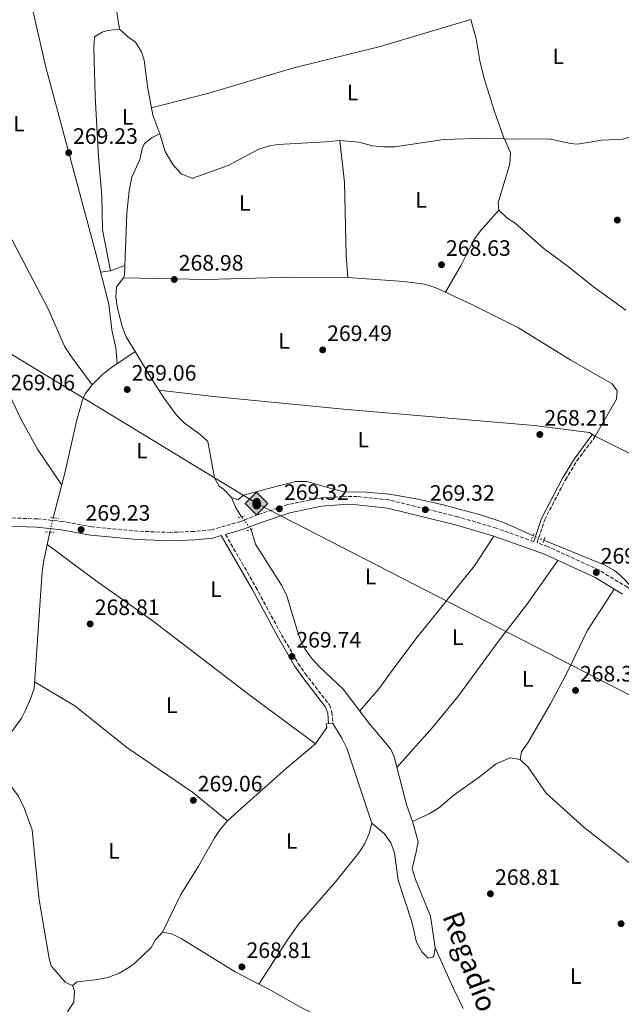
# Model space of a CAD drawing. Units: metres. Extents: x 604870 to 608357, y 4673712 to 4676061.
# Drawn here: x 605852 to 606122, y 4674243 to 4674686 of the extents above; entities that cross this region are included whole.
import ezdxf
from ezdxf.enums import TextEntityAlignment as Align

# ---------------------------------------------------------------- set-up
doc = ezdxf.new("R2010")
doc.units = ezdxf.units.M
doc.header["$MEASUREMENT"] = 0
for name, pattern in [('DGN Style 2', [1.7399219301090239, 1.043953158065414, -0.6959687720436097]), ('DGN Style 3', [2.435890702152634, 1.739921930109024, -0.6959687720436097]), ('DGN Style 5', [1.217945351076317, 0.5219765790327072, -0.6959687720436097])]:
    doc.linetypes.add(name, pattern=pattern)
for name, color, linetype, lineweight in [('Acequia sin especificar', 4, 'Continuous', 0), ('Acequia sin especificar no vista', 4, 'DGN Style 5', 0), ('Camino', 7, 'DGN Style 3', 0), ('Cota de punto acotado terreno', 7, 'Continuous', 0), ('Etiqueta de uso rústico', 92, 'Continuous', 0), ('Línea de cambio de uso (parcela vista)', 92, 'Continuous', 0), ('Margen derecho', 7, 'Continuous', 0), ('Oleoducto', 7, 'Continuous', 13), ('Pontón-alcantarilla (pasos de agua)', 1, 'DGN Style 2', 0), ('Punto acotado terreno (símbolo)', 7, 'Continuous', 0), ('Registro Gasoducto', 7, 'Continuous', 0), ('Registro Oleoducto', 7, 'Continuous', 0), ('Texto de Canal-acequia (área)', 4, 'Continuous', 0), ('Texto de Línea de Ferrocarril', 7, 'Continuous', 0)]:
    doc.layers.add(name, color=color, linetype=linetype, lineweight=lineweight)
doc.styles.add('Style-Arial', font='arial.ttf')

# ---------------------------------------------------------------- blocks, each defined once
blk = doc.blocks.new('5PATER')
at = {"layer": 'Punto acotado terreno (símbolo)', "linetype": 'Continuous', "lineweight": 0}
h = blk.add_hatch(color=51, dxfattribs=at)
edge = h.paths.add_edge_path()
edge.add_ellipse((0, 0), major_axis=(-0.1095731443231308, -0.1110710700762829), ratio=0.9994222409660317, start_angle=0, end_angle=360)
blk = doc.blocks.new('5ROLEO')
at = {"layer": 'Registro Gasoducto', "linetype": 'Continuous', "lineweight": 0}
for color, points in [(2, [(-0.0148, -0.5196000000000001), (-0.5238, -0.0106), (-0.0148, 0.4984), (-0.0008, 0.2394), (-0.0004, 0.2394), (-0.0549, 0.2324000000000001), (-0.1009, 0.2114), (-0.1384, 0.1764), (-0.1679, 0.1264), (-0.1874, 0.0619), (-0.1934, -0.01860000000000001), (-0.1899, -0.0761), (-0.1794, -0.1266), (-0.1619, -0.1711), (-0.1364, -0.2091), (-0.1094, -0.2361), (-0.07740000000000001, -0.2551), (-0.0409, -0.2661), (0.0001, -0.2701), (-0.0003000000000000001, -0.2701)]), (2, [(-0.0148, -0.5196000000000001), (-0.0003000000000000001, -0.2701), (0.0001, -0.2701), (0.04060000000000001, -0.2661), (0.0771, -0.2546), (0.1086, -0.2356), (0.1361, -0.2086), (0.1611, -0.1706), (0.1791, -0.1256), (0.1896, -0.0741), (0.1931, -0.0156), (0.1896, 0.0419), (0.1796, 0.09290000000000001), (0.1626, 0.1364), (0.1391, 0.1734), (0.1101, 0.2019), (0.0771, 0.2229), (0.04060000000000001, 0.2349), (-0.0004, 0.2394), (-0.0008, 0.2394), (-0.0148, 0.4984), (0.4942, -0.0106)]), (7, [(-0.0003000000000000001, -0.2701), (-0.0003000000000000002, -0.2700609756097561), (-0.0409, -0.2661), (-0.07740000000000001, -0.2551), (-0.1094, -0.2361), (-0.1364, -0.2091), (-0.1619, -0.1711), (-0.1794, -0.1266), (-0.1899, -0.0761), (-0.1934, -0.01860000000000001), (-0.1874, 0.0619), (-0.1679, 0.1264), (-0.1384, 0.1764), (-0.1009, 0.2114), (-0.0549, 0.2324000000000001), (-0.0008, 0.2393), (-0.0007, 0.1543), (-0.02490000000000001, 0.1519), (-0.0474, 0.1439), (-0.0674, 0.1309), (-0.0849, 0.1129), (-0.0994, 0.08940000000000002), (-0.1099, 0.0604), (-0.1159, 0.0254), (-0.1179, -0.0151), (-0.1159, -0.0551), (-0.1099, -0.0896), (-0.0994, -0.1186), (-0.0839, -0.1426), (-0.0664, -0.1611), (-0.04590000000000001, -0.1746), (-0.0239, -0.1826), (-0.0003000000000000001, -0.1851), (-0.0003000000000000002, -0.2700609756097561), (0.0001, -0.2701)]), (2, [(0.0001, -0.1851), (-0.0239, -0.1826), (-0.04590000000000001, -0.1746), (-0.0664, -0.1611), (-0.0839, -0.1426), (-0.0994, -0.1186), (-0.1099, -0.0896), (-0.1159, -0.0551), (-0.1179, -0.0151), (-0.1159, 0.0254), (-0.1099, 0.0604), (-0.0994, 0.08940000000000002), (-0.0849, 0.1129), (-0.0674, 0.1309), (-0.0474, 0.1439), (-0.02490000000000001, 0.1519), (0.0001, 0.1544), (0.0251, 0.1519), (0.04760000000000001, 0.1439), (0.06760000000000002, 0.1314), (0.08510000000000001, 0.1134), (0.09960000000000002, 0.08990000000000002), (0.1096, 0.0614), (0.1156, 0.0269), (0.1176, -0.0131), (0.1156, -0.0541), (0.1091, -0.0896), (0.09860000000000002, -0.1191), (0.08460000000000001, -0.1431), (0.06660000000000002, -0.1616), (0.0466, -0.1746), (0.0246, -0.1826)]), (7, [(-0.0003000000000000001, -0.2701), (-0.0003000000000000001, -0.1851), (0.0001132114627521592, -0.1851287179174169), (0.0246, -0.1826), (0.0466, -0.1746), (0.06660000000000002, -0.1616), (0.08460000000000001, -0.1431), (0.09860000000000002, -0.1191), (0.1091, -0.0896), (0.1156, -0.0541), (0.1176, -0.0131), (0.1156, 0.0269), (0.1096, 0.0614), (0.09960000000000002, 0.08990000000000002), (0.08510000000000001, 0.1134), (0.06760000000000002, 0.1314), (0.04760000000000001, 0.1439), (0.0251, 0.1519), (0.0001, 0.1544), (-0.0007, 0.1543), (-0.0008, 0.2393), (-0.0004, 0.2394), (0, 0.2393), (0.04060000000000001, 0.2349), (0.0771, 0.2229), (0.1101, 0.2019), (0.1391, 0.1734), (0.1626, 0.1364), (0.1796, 0.09290000000000001), (0.1896, 0.0419), (0.1931, -0.0156), (0.1896, -0.0741), (0.1791, -0.1256), (0.1611, -0.1706), (0.1361, -0.2086), (0.1086, -0.2356), (0.0771, -0.2546), (0.04060000000000001, -0.2661), (0.0001, -0.2701)])]:
    blk.add_hatch(color=color, dxfattribs=at).paths.add_polyline_path(points)
at = {"layer": 'Registro Gasoducto', "color": 7, "linetype": 'Continuous', "lineweight": 0, "flags": 128}
blk.add_lwpolyline([(-0.0144, -0.5196000000000001), (0.4946, -0.0106), (-0.0144, 0.4984), (-0.5234, -0.0106), (-0.0144, -0.5196000000000001)], dxfattribs=at)

msp = doc.modelspace()

# ---------------------------------------------------------------- linework, layer by layer
at = {"layer": 'Acequia sin especificar', "color": 4, "linetype": 'Continuous', "lineweight": 0, "extrusion": (-0.4765731216628556, -0.270814567519242, 0.8363836020199624), "elevation": -1554467.747075075, "flags": 128}
msp.add_lwpolyline([(-3764751.383916635, 2372367.990642294), (-3764746.341887305, 2372367.370367976), (-3764741.616771969, 2372367.680505135)], dxfattribs=at)
at = {"layer": 'Acequia sin especificar', "color": 4, "linetype": 'Continuous', "lineweight": 0}
for points in [[(605914.8799999999, 4674634.730000001, 269.929999999993), (605911.7999999998, 4674643.189999999, 269.7599999999948), (605909.3499999996, 4674655.99, 269.5800000000018), (605907.9000000004, 4674667.970000001, 269.5800000000018), (605906.6299999999, 4674671.600000001, 269.5), (605904, 4674675.930000001, 269.4100000000035), (605900.2800000003, 4674678.560000001, 269.5200000000041), (605896.7800000003, 4674681.850000001, 269.6699999999983), (605894.8300000001, 4674694.32, 269.8399999999965), (605892.0499999998, 4674713.359999999, 269.4799999999959), (605889.0300000003, 4674726.24, 269.6699999999983), (605890.4299999997, 4674736.91, 269.6699999999983), (605890.4299999997, 4674744.27, 269.5099999999948), (605888.4800000006, 4674748.890000001, 269.8399999999965), (605883.7699999996, 4674754.84, 269.8399999999965), (605878.1399999997, 4674787.779999999, 269.5899999999965), (605877.7400000002, 4674792.75, 269.5800000000018), (605877.6200000001, 4674806.07, 269.6699999999983)], [(606069.9500000002, 4674632.560000001, 269.6399999999995), (606074.4400000004, 4674632.41, 269.7599999999948), (606089.7599999999, 4674632.550000001, 269.3300000000018), (606099.5999999996, 4674630.470000001, 269.2100000000065), (606102.7699999996, 4674630.180000001, 269.2400000000052), (606113.5800000001, 4674631.949999999, 269.5), (606123.0700000003, 4674632.369999999, 269.7599999999948), (606137.8499999996, 4674636.67, 270.0099999999948), (606146.9800000006, 4674639.92, 269.929999999993), (606152.3700000001, 4674641.640000001, 269.179999999993)], [(605914.8799999999, 4674634.730000001, 269.929999999993), (605911.4000000004, 4674633.060000001, 269.2100000000065), (605907.9299999997, 4674630.359999999, 269.4700000000012), (605906.9600000001, 4674628.029999999, 269.3999999999942), (605905.8399999999, 4674623.180000001, 269.3000000000029), (605902.25, 4674615.32, 269.5500000000029), (605901.0599999996, 4674609.109999999, 269.6900000000023), (605900.0899999999, 4674599.130000001, 269.6600000000035), (605899, 4674571.32, 269.2100000000065), (605898.5300000003, 4674569.99, 269.2100000000065), (605895.3899999997, 4674565.960000001, 269.2100000000065), (605895.1600000003, 4674561.289999999, 269), (605895.8099999996, 4674556.300000001, 268.7899999999936), (605897.9500000002, 4674548.16, 269.0299999999988), (605899.7599999999, 4674543.52, 269.2100000000065), (605903.7699999996, 4674536.83, 269.3000000000029)], [(605914.8799999999, 4674634.730000001, 269.929999999993), (605917.29, 4674626.76, 269.7599999999948), (605920.6699999999, 4674620.960000001, 269.7599999999948), (605924.54, 4674616.83, 269.7599999999948), (605929.2100000001, 4674614.77, 269.8399999999965), (605929.7199999997, 4674614.890000001, 269.8399999999965), (605945.6500000004, 4674620.529999999, 269.7599999999948), (605959.4100000003, 4674627.82, 269.6699999999983), (605964.2100000001, 4674629.32, 269.7100000000065), (605967.8799999999, 4674629.9, 269.7599999999948), (605989.5199999996, 4674631.109999999, 269.070000000007), (605995.8399999999, 4674631.83, 268.9900000000052), (606004.3399999999, 4674631.08, 268.8999999999942), (606010.5199999996, 4674629.310000001, 268.8999999999942), (606015.5099999999, 4674628.859999999, 269.0200000000041), (606020.5300000003, 4674628.92, 269.1999999999971), (606042.6299999999, 4674632.27, 268.8999999999942), (606061.2800000003, 4674632.850000001, 269.4199999999983), (606069.9500000002, 4674632.560000001, 269.6399999999995)], [(606069.9500000002, 4674632.560000001, 269.6399999999995), (606072.5099999999, 4674626.25, 269.5500000000029), (606072.25, 4674621.279999999, 269.1100000000006), (606067.0599999996, 4674603.720000001, 269.0399999999936), (606067.2599999999, 4674600.390000001, 269.0399999999936), (606070.9699999997, 4674596.980000001, 269.179999999993), (606074.6399999997, 4674594.630000001, 269.3000000000029), (606087.7400000002, 4674583.100000001, 268.6999999999971), (606098.4699999997, 4674575.039999999, 268.7899999999936), (606109.8799999999, 4674565.99, 268.5299999999988), (606124.4699999997, 4674555.470000001, 268.7899999999936)], [(605903.7699999996, 4674536.83, 269.3000000000029), (605893.1799999997, 4674529.730000001, 269.0399999999936), (605889.2599999999, 4674526.67, 268.9799999999959), (605884.4199999999, 4674521.82, 268.9600000000065), (605881.3700000001, 4674517.800000001, 268.9600000000065), (605880.1600000003, 4674515.119999999, 268.9600000000065), (605877.3399999999, 4674505.51, 268.7299999999959), (605872.2999999998, 4674482.74, 268.8699999999953), (605866.9500000002, 4674462.109999999, 268.7799999999988)], [(605903.7699999996, 4674536.83, 269.3000000000029), (605911.2199999997, 4674524.369999999, 269.4600000000065), (605916.6900000004, 4674516.01, 269.1399999999995), (605922.4199999999, 4674508.199999999, 269.0399999999936), (605925.9400000004, 4674504.630000001, 269.0399999999936), (605932.8300000001, 4674499.779999999, 269.0399999999936), (605936.5099999999, 4674496.4, 269.0399999999936), (605939.5, 4674480.109999999, 268.9600000000065), (605941.5300000003, 4674476.300000001, 269.0399999999936), (605943.6200000001, 4674474.800000001, 269.0800000000018), (605947.0800000001, 4674471.189999999, 269.3000000000029)], [(605947.0800000001, 4674471.189999999, 269.3000000000029), (605949.9199999999, 4674470.220000001, 269.3000000000029), (605952.5599999996, 4674472.24, 269.3000000000029), (605967.7000000002, 4674476.380000001, 269.3000000000029), (605975.9699999997, 4674478.369999999, 269.1900000000023), (605980.9500000002, 4674478.449999999, 268.9799999999959), (605990.8300000001, 4674475.600000001, 268.4400000000023), (605997.6799999997, 4674473.83, 268.6100000000006), (606007.6699999999, 4674473.640000001, 268.4400000000023), (606018.1200000001, 4674472.66, 268.75), (606031.0099999999, 4674470.42, 268.5399999999936), (606042.9000000004, 4674467.75, 268.3399999999965), (606059.5599999996, 4674463.26, 268.4400000000023), (606069.0700000003, 4674460.07, 267.679999999993), (606073.6900000004, 4674458.199999999, 267.5500000000029), (606082.7000000002, 4674453.980000001, 268.6100000000006)], [(605875.6200000001, 4674251.82, 268.9600000000065), (605872.4400000004, 4674253.119999999, 268.9600000000065), (605866.0499999998, 4674260.550000001, 268.9600000000065), (605865.1200000001, 4674263.939999999, 268.9199999999983), (605860.5499999998, 4674290.350000001, 268.25), (605859.5099999999, 4674300.289999999, 267.8500000000058), (605857.4400000004, 4674321.77, 268.2400000000052), (605854.0499999998, 4674331.220000001, 268.4499999999971), (605851.3300000001, 4674336.850000001, 268.7899999999936), (605847.9600000001, 4674341.32, 268.7100000000065), (605844.9900000002, 4674344.180000001, 268.6199999999953), (605844.2199999997, 4674349.109999999, 268.7100000000065), (605844.6500000004, 4674356.609999999, 268.7899999999936), (605845.3799999999, 4674359.800000001, 268.8699999999953), (605847.2400000002, 4674364.460000001, 268.9600000000065), (605852.6699999999, 4674372, 268.9600000000065), (605854.1799999997, 4674374.980000001, 268.9600000000065), (605856.7699999996, 4674380.65, 268.9499999999971), (605858.3700000001, 4674385.380000001, 268.7899999999936), (605858.9900000002, 4674394.07, 268.4499999999971), (605862.0300000003, 4674437.92, 268.4499999999971), (605862.6500000004, 4674442.869999999, 268.4499999999971), (605865.3700000001, 4674455.67, 268.4499999999971)], [(606028.5700000003, 4674325.52, 269.6999999999971), (606025.8399999999, 4674333.17, 269.7299999999959), (606020.2999999998, 4674354.600000001, 269.5599999999977), (606018.7699999996, 4674358.08, 269.3000000000029), (606009.1699999999, 4674369.480000001, 269.4700000000012), (605997.3700000001, 4674385.02, 269.3000000000029), (605986.6399999997, 4674395, 269.25), (605983.0800000001, 4674399.039999999, 269.2200000000012), (605980.1500000004, 4674403.140000001, 269.2599999999948), (605978.3399999999, 4674406.83, 269.3000000000029), (605976.6799999997, 4674411.550000001, 269.3600000000006), (605971.8200000003, 4674427.41, 269.3000000000029), (605969.54, 4674431.869999999, 269.2700000000041), (605957.8899999997, 4674450.189999999, 269.1300000000047), (605955.8799999999, 4674456.850000001, 269.3000000000029)], [(606087.5899999999, 4674451.970000001, 268.6100000000006), (606109.1699999999, 4674443.17, 267.9199999999983), (606115.0599999996, 4674440.810000001, 268.1900000000023), (606119.3799999999, 4674438.32, 268.4600000000065), (606122.0999999996, 4674436.210000001, 268.6100000000006), (606127.6500000004, 4674430.430000001, 268.7899999999936), (606140.3899999997, 4674422.230000001, 268.9499999999971), (606156.4600000001, 4674410.34, 268.4600000000065), (606177.4199999999, 4674397.930000001, 268.0200000000041), (606204.2300000006, 4674380.529999999, 267.7599999999948), (606229.8399999999, 4674366.119999999, 267.679999999993), (606233.7800000003, 4674363.039999999, 267.7400000000052), (606243.7000000002, 4674353.539999999, 267.5899999999965)], [(606028.5700000003, 4674325.52, 269.6999999999971), (606036.0300000003, 4674328.92, 269.3000000000029), (606040.2300000006, 4674331.58, 269.2899999999936), (606047.1100000005, 4674337.350000001, 269.2200000000012), (606058.6900000004, 4674345.619999999, 269.0500000000029), (606066.1299999999, 4674351.52, 269.0500000000029), (606072.4299999997, 4674354.08, 269.0500000000029), (606076.9299999997, 4674353.460000001, 268.8800000000047), (606080.5499999998, 4674350, 268.8699999999953), (606088.5700000003, 4674338.25, 269.0500000000029), (606105.7000000002, 4674322.75, 268.9600000000065), (606133.0499999998, 4674301.529999999, 268.6199999999953), (606147.9699999997, 4674291.01, 268.5399999999936), (606164.4199999999, 4674276.850000001, 268.2799999999988), (606191.4299999997, 4674255.949999999, 268.1999999999971), (606194.0300000003, 4674251.689999999, 268.3300000000018), (606196.0300000003, 4674245.67, 268.3699999999953)], [(606028.5700000003, 4674325.52, 269.6999999999971), (606030.9900000002, 4674316.57, 269.2200000000012), (606030.2000000002, 4674311.9, 269.0500000000029), (606028.2800000003, 4674304.220000001, 269.1300000000047), (606029.8300000001, 4674299.4, 269.179999999993), (606036.6399999997, 4674282.980000001, 269.1300000000047), (606038.7699999996, 4674268.680000001, 268.9600000000065), (606046.9600000001, 4674250.470000001, 269.3999999999942), (606051.3499999996, 4674241.49, 269.3899999999995)]]:
    msp.add_polyline3d(points, dxfattribs=at)
at = {"layer": 'Acequia sin especificar no vista', "color": 4, "linetype": 'DGN Style 5', "lineweight": 0, "extrusion": (-0.01184342788931463, -0.04827321240097893, 0.9987639511818198), "elevation": -232558.3960544035, "flags": 128}
msp.add_lwpolyline([(-525391.8496940646, 4678413.283141015), (-525391.8496940647, 4678406.643946787)], dxfattribs=at)
at = {"layer": 'Acequia sin especificar no vista', "color": 4, "linetype": 'DGN Style 5', "lineweight": 0, "extrusion": (-0.01417430281152487, 0.01930405049481913, 0.9997131802543671), "elevation": 81916.17169415165, "flags": 128}
msp.add_lwpolyline([(-3255016.552227834, -3408208.683323072), (-3255016.552227834, -3408215.781724301)], dxfattribs=at)
at = {"layer": 'Acequia sin especificar no vista', "color": 4, "linetype": 'DGN Style 5', "lineweight": 0, "elevation": 268.6100000000006, "flags": 128}
msp.add_lwpolyline([(606082.7000000002, 4674453.980000001), (606087.5899999999, 4674451.970000001)], dxfattribs=at)
at = {"layer": 'Camino', "color": 7, "linetype": 'DGN Style 3', "lineweight": 0}
for points in [[(606329.5599999975, 4674344.580000004, 268.2899999999936), (606325.4600000003, 4674345.800000002, 268.4799999999959), (606315.620000001, 4674347.540000001, 268.0599999999977), (606303.7800000013, 4674349.09, 268.0599999999977), (606273.6199999999, 4674351.13, 268.1399999999995), (606244.9600000003, 4674352.359999999, 268.0599999999977), (606240.9599999993, 4674353.32, 268.0599999999977), (606236.7800000019, 4674355.280000002, 267.9700000000012), (606223.6900000003, 4674365.320000002, 267.9700000000012), (606210.7899999989, 4674373.520000001, 267.8899999999994), (606172.260000001, 4674397.140000002, 268.8300000000018), (606153.8299999975, 4674409.120000003, 268.9100000000036), (606137.399999999, 4674420.620000003, 269.0800000000017), (606125.1499999979, 4674430.830000003, 269.0800000000017), (606112.4200000007, 4674438.539999999, 268.7400000000053), (606089.3400000003, 4674449.140000001, 269.0000000000001), (606084.5399999992, 4674450.859999999, 269.1399999999995), (606087.9400000012, 4674461.199999999, 269.050000000003), (606097.2699999985, 4674479.190000002, 269.1600000000035), (606102.3700000015, 4674487.640000002, 269.1399999999995), (606110.7100000009, 4674498.739999999, 268.9700000000012)], [(606083.1399999999, 4674451.370000001, 269.1399999999995), (606066.2799999999, 4674457.420000002, 269.25), (606048.7399999984, 4674462.580000003, 269.1699999999984), (606017.8599999992, 4674470.120000003, 269.5099999999948), (606003.6900000004, 4674471.649999999, 269.25), (605997.3599999981, 4674471.75, 269.0800000000017), (605987.0499999995, 4674470.989999999, 269.25), (605972.4200000024, 4674468.020000001, 269.5099999999948), (605959.140000001, 4674463.56, 269.5099999999948), (605951.3400000002, 4674460.489999998, 269.8500000000058), (605938.0499999998, 4674456.7, 269.4199999999983), (605930.3999999987, 4674455.960000004, 269.25), (605919.7500000005, 4674455.530000002, 269.3399999999965), (605905.0899999999, 4674456.059999999, 269.0800000000017), (605884.2499999991, 4674458.030000002, 269.3399999999965), (605871.239999998, 4674460.399999999, 269.5899999999967), (605859.899999999, 4674461.620000003, 269.25), (605840.739999999, 4674462.280000002, 268.4799999999959)], [(605944.4400000002, 4674454.63, 269.4799999999959), (605958.0599999991, 4674430.88, 269.300000000003), (605969.6299999985, 4674409.440000001, 269.4100000000035), (605977.1499999977, 4674396.580000003, 269.0599999999977), (605980.25, 4674392.019999999, 268.979999999996), (605991.1499999987, 4674377.940000001, 269.2599999999949), (605992.2799999998, 4674374.710000002, 269.3899999999995), (605992.6799999999, 4674369.63, 269.3899999999995)]]:
    msp.add_polyline3d(points, dxfattribs=at)
at = {"layer": 'Línea de cambio de uso (parcela vista)', "color": 92, "linetype": 'Continuous', "lineweight": 0, "extrusion": (-0.01375320737048535, -0.005071495217564187, 0.9998925588398399), "elevation": -31770.89306794617, "flags": 128}
msp.add_lwpolyline([(605839.1554282377, 4674472.138314964), (605845.55619825, 4674474.498345315)], dxfattribs=at)
at = {"layer": 'Línea de cambio de uso (parcela vista)', "color": 92, "linetype": 'Continuous', "lineweight": 0, "elevation": 269.179999999993, "flags": 128}
msp.add_lwpolyline([(605888.2699999996, 4674572.609999999), (605892.7599999999, 4674573.15)], dxfattribs=at)
at = {"layer": 'Línea de cambio de uso (parcela vista)', "color": 92, "linetype": 'Continuous', "lineweight": 0}
for points in [[(605846.9209000003, 4674730.046, 269.6699999999983), (605848.6500000004, 4674722.74, 269.6699999999983), (605852.5999999996, 4674710.119999999, 269.8399999999965), (605856.5499999998, 4674695.640000001, 269.8399999999965), (605863.6900000004, 4674664.76, 269.8399999999965), (605885.79, 4674582.199999999, 269.4100000000035), (605892.0099999999, 4674558.109999999, 268.820000000007), (605893.29, 4674546.630000001, 268.9900000000052), (605895.0300000003, 4674538.49, 269.2400000000052), (605895.7300000006, 4674531.439999999, 269.1000000000058)], [(606054.8099999996, 4674686.24, 268.8999999999942), (606013.9699999997, 4674674.050000001, 269.4900000000052), (605975.1500000004, 4674664.4, 269.1699999999983), (605936.9100000003, 4674653.050000001, 269.25), (605911.1799999997, 4674646.42, 269.1600000000035)], [(606054.8099999996, 4674686.24, 269.3099999999977), (606057.0800000001, 4674677.460000001, 269.1999999999971), (606058.7999999998, 4674667.59, 269.1900000000023), (606060.6900000004, 4674659.59, 269.1600000000035), (606065.2100000001, 4674645.279999999, 268.8300000000018), (606069.7300000006, 4674632.57, 268.8999999999942)], [(605896.7800000003, 4674681.850000001, 269.6699999999983), (605891.6200000001, 4674681.300000001, 269.6699999999983), (605889.2999999998, 4674680.609999999, 269.6699999999983), (605885.4900000002, 4674678.41, 269.6699999999983), (605885.1500000004, 4674673.42, 269.6699999999983), (605885.7300000006, 4674651.77, 269.570000000007), (605887.2599999999, 4674624.480000001, 269.3500000000058), (605888.8300000001, 4674606.67, 269.3300000000018), (605889.1100000005, 4674591.630000001, 269.1699999999983), (605892.7599999999, 4674573.15, 269.179999999993)], [(605884.4199999999, 4674521.82, 268.9600000000065), (605874.6399999997, 4674535.050000001, 269.3000000000029), (605872, 4674539.27, 269.3500000000058), (605864.4400000004, 4674556.439999999, 269.2100000000065), (605827.4500000002, 4674626.67, 269.320000000007), (605810.6500000004, 4674658.369999999, 269.7299999999959)], [(605870.7599999999, 4674476.800000001, 268.8399999999965), (605859.9400000004, 4674492.91, 269.1000000000058), (605852.6799999997, 4674506.050000001, 269.1000000000058), (605815.0599999996, 4674584.970000001, 269.1000000000058), (605792.7905000001, 4674632.759, 269.3500000000058)], [(605995.8399999999, 4674631.83, 268.9900000000052), (605997.9299999997, 4674612.880000001, 268.9900000000052), (605998.6900000004, 4674580.050000001, 269.1000000000058), (605999.4699999997, 4674570.180000001, 269.3800000000047)], [(606067.2599999999, 4674600.390000001, 269.0399999999936), (606059.0199999996, 4674591.15, 269.0399999999936), (606056.1200000001, 4674587.119999999, 269.0099999999948), (606050.3399999999, 4674575.75, 268.9600000000065), (606043.29, 4674563.5, 269.1499999999942)], [(605898.5300000003, 4674569.99, 269.2100000000065), (605935.6699999999, 4674569.26, 269.4900000000052), (605974.4699999997, 4674570.27, 269.3699999999953), (605999.4699999997, 4674570.180000001, 269.3800000000047)], [(605999.4699999997, 4674570.180000001, 269.3800000000047), (606024.6100000005, 4674568.350000001, 269.1199999999953), (606033.9500000002, 4674567.109999999, 269.3800000000047), (606038.7100000001, 4674565.619999999, 269.1600000000035), (606055.5199999996, 4674557.82, 269.1199999999953), (606076.0999999996, 4674547.529999999, 268.9499999999971), (606099.7199999997, 4674532.930000001, 268.6999999999971), (606118.2999999998, 4674522.279999999, 268.9499999999971), (606120.5, 4674519.140000001, 269.1199999999953), (606120.2000000002, 4674515.470000001, 269.1199999999953), (606110.7100000001, 4674498.74, 268.9700000000012)], [(606110.7100000001, 4674498.74, 268.9700000000012), (606108.1699999999, 4674500.460000001, 269.0500000000029), (606083.1900000004, 4674503.630000001, 268.6999999999971), (605997.5199999996, 4674510.890000001, 269.5599999999977), (605939.0700000003, 4674516.710000001, 268.679999999993), (605914.4400000004, 4674519.439999999, 269.2700000000041)], [(606110.7100000001, 4674498.74, 268.9700000000012), (606135.2800000003, 4674486.58, 268.7599999999948), (606164.75, 4674468.76, 268.7100000000065), (606185.7800000003, 4674455.230000001, 268.6499999999942), (606214.1100000005, 4674434.619999999, 267.7299999999959)], [(606065.1200000001, 4674453.859999999, 269.3600000000006), (606056.3399999999, 4674440.550000001, 269.5), (606050, 4674432.560000001, 269.6199999999953), (606040.6799999997, 4674420.83, 268.8500000000058), (606029.9299999997, 4674407.730000001, 269.1699999999983), (606019.3899999997, 4674393.470000001, 269.5299999999988), (606013.5700000003, 4674385.33, 269.1900000000023), (606004.7699999996, 4674375.289999999, 269.2700000000041)], [(605864.1900000004, 4674450.119999999, 268.8099999999977), (605885.8300000001, 4674434.01, 268.929999999993), (605911.8099999996, 4674415.600000001, 269.2400000000052), (605955.4400000004, 4674382.109999999, 268.8999999999942), (605984.8399999999, 4674360.430000001, 268.9799999999959)], [(606021.5300000003, 4674349.850000001, 269.1900000000023), (606037.54, 4674367.77, 269.2299999999959), (606049.2000000002, 4674382.08, 269.3600000000006), (606067.6200000001, 4674407.24, 269.1900000000023), (606079.8700000001, 4674423.039999999, 268.7599999999948), (606093.8300000001, 4674442.960000001, 269.0200000000041)], [(606119.2100000001, 4674430.050000001, 268.4199999999983), (606107.1200000001, 4674411.189999999, 268.6399999999995), (606098.3600000005, 4674393.189999999, 268.8300000000018), (606090.4900000002, 4674378.5, 268.9199999999983), (606080.3899999997, 4674360.9, 268.8500000000058), (606077.4600000001, 4674356.779999999, 268.9499999999971), (606076.9299999997, 4674353.460000001, 268.8500000000058)], [(605945.3600000005, 4674325.75, 269.1600000000035), (605929.6299999999, 4674338.689999999, 269.0099999999948), (605900.0899999999, 4674358.800000001, 268.9900000000052), (605876.6200000001, 4674377.550000001, 269.1000000000058), (605858.5800000001, 4674388.310000001, 268.5599999999977)], [(605992.6799999997, 4674369.630000001, 269.5), (605989.75, 4674369.470000001, 269.5800000000018), (605989.9299999997, 4674367.810000001, 269.5800000000018), (605984.8399999999, 4674360.430000001, 269.3300000000018)], [(605992.6799999997, 4674369.630000001, 269.1600000000035), (605996.7400000002, 4674363.01, 269.1600000000035), (605998.9800000006, 4674358.550000001, 269.1399999999995), (606010.2599999999, 4674324.83, 269.1600000000035)], [(605984.8399999999, 4674360.430000001, 269.3300000000018), (605971.7800000003, 4674349.480000001, 268.820000000007), (605951.5499999998, 4674331.5, 268.5800000000018), (605945.3600000005, 4674325.75, 268.4700000000012)], [(605945.3600000005, 4674325.75, 268.4700000000012), (605942.0599999996, 4674321.99, 268.6699999999983), (605939.2800000003, 4674317.82, 268.8999999999942), (605932.2300000006, 4674305.480000001, 268.820000000007), (605924.29, 4674292.730000001, 268.7400000000052), (605916.0599999996, 4674275.77, 268.7299999999959)], [(606010.2599999999, 4674324.83, 268.9900000000052), (606008.9699999997, 4674320.16, 269.2400000000052), (606007.0999999996, 4674315.58, 269.3999999999942), (606004.4000000004, 4674311.369999999, 269.4100000000035), (605993.8200000003, 4674298.33, 269.1999999999971), (605977.4100000003, 4674279.430000001, 268.9700000000012), (605972.29, 4674272.350000001, 268.8999999999942), (605959.3903000001, 4674252.410599999, 268.820000000007)], [(606010.2599999999, 4674324.83, 269.1600000000035), (606015.7999999998, 4674320.060000001, 269.1600000000035), (606018.7400000002, 4674315.960000001, 269.1600000000035), (606020.3799999999, 4674311.439999999, 269.1600000000035), (606021.9900000002, 4674299.130000001, 269.1600000000035), (606028.1699999999, 4674280.369999999, 269.1600000000035), (606030.25, 4674271.230000001, 269.1600000000035), (606032.6699999999, 4674266.890000001, 269.1600000000035), (606035.4800000006, 4674264.119999999, 269.1600000000035), (606037.6399999997, 4674264.480000001, 269.1600000000035), (606038.1399999997, 4674264.980000001, 269.1600000000035), (606038.7699999996, 4674268.680000001, 269.2400000000052)], [(605916.0599999996, 4674275.77, 268.570000000007), (605912.8899999997, 4674272.300000001, 268.570000000007), (605910.9699999997, 4674268.890000001, 268.570000000007), (605903.7800000003, 4674262, 268.570000000007), (605900.9000000004, 4674259.800000001, 268.570000000007), (605896.5300000003, 4674257.27, 268.5299999999988), (605891.9400000004, 4674255.550000001, 268.4799999999959), (605887.0599999996, 4674254.390000001, 268.5), (605877.6399999997, 4674253.42, 268.7400000000052), (605875.6200000001, 4674251.82, 268.9900000000052), (605876.4800000006, 4674249.33, 268.9100000000035), (605876.1900000004, 4674244.33, 268.9100000000035), (605869.6299999999, 4674234.189999999, 268.8600000000006), (605861.8399999999, 4674224.57, 268.7899999999936), (605858.0899999999, 4674221.25, 268.7799999999988), (605852.1299999999, 4674217.960000001, 268.9100000000035)], [(605959.3903000001, 4674252.410599999, 268.820000000007), (605948.7100000001, 4674257.92, 268.820000000007), (605924.5300000003, 4674272.890000001, 268.6399999999995), (605920.2400000002, 4674274.970000001, 268.570000000007), (605916.0599999996, 4674275.77, 268.570000000007)], [(605979.8359000003, 4674128.790899999, 268.5611999999965), (606002.8499999996, 4674150.52, 268.820000000007), (606017.6799999997, 4674163.939999999, 268.9700000000012), (606024.1500000004, 4674169.539999999, 268.9900000000052), (606035.9000000004, 4674177.310000001, 268.9900000000052), (606040.1900000004, 4674181.52, 268.9900000000052), (606041.0099999999, 4674183.189999999, 268.9900000000052), (606040.4800000006, 4674186.180000001, 268.9900000000052), (606020.7300000006, 4674213.970000001, 268.9900000000052), (606014.0599999996, 4674221.42, 269.0599999999977), (606006.7400000002, 4674227.119999999, 269.0800000000018), (605999.9400000004, 4674231.140000001, 269.0800000000018), (605978.5, 4674241.890000001, 269.0800000000018), (605963.5999999996, 4674250.24, 268.820000000007), (605959.3903000001, 4674252.410599999, 268.820000000007)]]:
    msp.add_polyline3d(points, dxfattribs=at)
at = {"layer": 'Margen derecho', "color": 7, "linetype": 'Continuous', "lineweight": 0}
for points in [[(606083.1399999999, 4674451.370000001, 269.1399999999995), (606086.5599999975, 4674461.780000003, 269.050000000003), (606095.9699999976, 4674479.920000002, 269.1600000000035), (606101.1399999998, 4674488.469999999, 269.1399999999995), (606109.5199999996, 4674499.640000001, 268.9700000000012)], [(606122.9699999986, 4674427.770000001, 269.0800000000017), (606110.6599999995, 4674435.220000001, 268.7400000000053), (606087.920000001, 4674445.680000001, 269.0000000000001), (606065.1199999999, 4674453.859999999, 269.25), (606047.7699999983, 4674458.969999999, 269.1699999999984), (606017.2100000011, 4674466.420000004, 269.5099999999948), (606003.4600000002, 4674467.910000003, 269.25), (605997.4699999976, 4674468.010000003, 269.0800000000017), (605987.5599999991, 4674467.270000001, 269.25), (605973.3900000004, 4674464.399999999, 269.5099999999948), (605960.4200000018, 4674460.050000001, 269.5099999999948), (605952.5399999983, 4674456.940000001, 269.8500000000058), (605944.4400000002, 4674454.63, 269.4799999999959)], [(605657.3400000001, 4674440.190000001, 269.429999999993), (605662.3899999994, 4674440.360000002, 269.3399999999965), (605674.9800000002, 4674442.16, 269.0800000000017), (605745.1299999991, 4674449.170000002, 268.6600000000034), (605765.4699999993, 4674453.2, 269.1699999999984), (605780.0699999996, 4674455.149999999, 268.9100000000036), (605817.4299999983, 4674458.480000001, 269.0000000000001), (605840.6799999987, 4674458.530000003, 268.4799999999959), (605859.6399999997, 4674457.890000002, 269.25), (605870.6999999994, 4674456.690000001, 269.5899999999967), (605883.7399999973, 4674454.309999999, 269.3399999999965), (605904.8399999995, 4674452.320000002, 269.0800000000017), (605919.7500000005, 4674451.780000003, 269.3399999999965), (605930.6600000003, 4674452.230000002, 269.25), (605938.7499999994, 4674453.010000002, 269.4199999999983), (605942.5200000001, 4674454.080000003, 269.4799999999959), (605956.3700000016, 4674429.940000003, 269.300000000003), (605967.9299999997, 4674408.489999999, 269.4100000000035), (605975.5000000002, 4674395.550000003, 269.0599999999977), (605978.6799999988, 4674390.870000003, 268.979999999996), (605989.420000001, 4674377, 269.2599999999949), (605990.3700000009, 4674374.309999999, 269.3899999999995), (605990.7499999988, 4674369.480000001, 269.3899999999995)]]:
    msp.add_polyline3d(points, dxfattribs=at)
at = {"layer": 'Oleoducto', "color": 7, "linetype": 'Continuous', "lineweight": 13}
msp.add_polyline3d([(606339.8999999978, 4674324.780000002, 268.25), (606296.1099999985, 4674295.030000002, 268.179999999993), (605958.4400000018, 4674468.57, 269.4400000000023), (605749.8500000027, 4674595.31, 269.1399999999995), (605490.5100000012, 4674794.219999999, 270.3699999999953), (604883.8000000003, 4674988.899999999, 270.7100000000065)], dxfattribs=at)
at = {"layer": 'Pontón-alcantarilla (pasos de agua)', "color": 1, "linetype": 'DGN Style 2', "lineweight": 0, "extrusion": (-0.06686823379702919, 0.008563506792444147, 0.9977250651658911), "elevation": -214.9394121390796, "flags": 128}
msp.add_lwpolyline([(-4713556.978054532, 7172.218557028682), (-4713556.978054532, 7175.926966391969)], dxfattribs=at)
at = {"layer": 'Pontón-alcantarilla (pasos de agua)', "color": 1, "linetype": 'DGN Style 2', "lineweight": 0, "extrusion": (0.02293703335936825, 0.007500045822155139, 0.9997087785016879), "elevation": 49226.76554610327, "flags": 128}
msp.add_lwpolyline([(4254650.1996193, -2028129.849139303), (4254650.1996193, -2028126.534052577)], dxfattribs=at)
at = {"layer": 'Pontón-alcantarilla (pasos de agua)', "color": 1, "linetype": 'DGN Style 2', "lineweight": 0, "extrusion": (-0.02346518263111622, 0.0007964683446140115, 0.9997243374262049), "elevation": -10224.57279316939, "flags": 128}
msp.add_lwpolyline([(-4692318.06772507, 446826.1073114701), (-4692318.067725069, 446829.9405737884)], dxfattribs=at)
at = {"layer": 'Pontón-alcantarilla (pasos de agua)', "color": 1, "linetype": 'DGN Style 2', "lineweight": 0, "elevation": 269.4799999999959, "flags": 128}
msp.add_lwpolyline([(605953.9600000001, 4674456.26), (605956.79, 4674457.119999999)], dxfattribs=at)
at = {"layer": 'Pontón-alcantarilla (pasos de agua)', "color": 1, "linetype": 'DGN Style 2', "lineweight": 0, "extrusion": (0.02280955933765919, 0.05362247278670287, 0.9983007334541336), "elevation": 264748.7684079396, "flags": 128}
msp.add_lwpolyline([(1272006.598585915, -4530976.586389038), (1272006.598585915, -4530979.50373372)], dxfattribs=at)
at = {"layer": 'Pontón-alcantarilla (pasos de agua)', "color": 1, "linetype": 'DGN Style 2', "lineweight": 0, "extrusion": (0.02559750471367626, 0.0685760311788113, 0.9973174498123435), "elevation": 336337.9587929521, "flags": 128}
msp.add_lwpolyline([(1066853.431374277, -4578925.206758108), (1066853.431374277, -4578922.884280983)], dxfattribs=at)

# ---------------------------------------------------------------- block references
at = {"layer": 'Punto acotado terreno (símbolo)', "color": 7, "linetype": 'Continuous', "lineweight": 0, "xscale": 10, "yscale": 10, "zscale": 10}
for p in [(605873.8799999978, 4674626.27, 269.2299999999959), (606120.6299999984, 4674595.970000001, 269.1499999999942), (606041.5499999998, 4674575.9, 268.6300000000056), (605921.3799999976, 4674569.270000001, 268.9799999999959), (605988.1200000001, 4674537.600000002, 269.4900000000052), (605900.1999999993, 4674519.780000002, 269.0599999999977), (606085.7399999973, 4674499.550000001, 268.2100000000065), (605968.6499999972, 4674466.140000002, 269.3200000000074), (606034.2699999999, 4674465.760000002, 269.3200000000074), (605879.4799999992, 4674456.800000001, 269.2299999999959), (606111.14, 4674437.510000004, 269.1499999999942), (605883.5399999982, 4674414.370000003, 268.8099999999977), (605974.2799999999, 4674399.739999998, 269.7400000000052), (606101.8199999994, 4674384.460000001, 268.3800000000047), (605929.9200000005, 4674335.039999999, 269.0599999999977), (606063.5500000007, 4674293.010000004, 268.8099999999977), (606122.3000000003, 4674279.580000003, 268.7200000000016), (605951.7800000005, 4674260.140000001, 268.8099999999977)]:
    msp.add_blockref('5PATER', p, dxfattribs=at)
at = {"layer": 'Registro Oleoducto', "color": 7, "linetype": 'Continuous', "lineweight": 0, "xscale": 10, "yscale": 10, "zscale": 10}
msp.add_blockref('5ROLEO', (605958.4400000018, 4674468.57, 269.4400000000023), dxfattribs=at)

# ---------------------------------------------------------------- texts
at = {"layer": 'Cota de punto acotado terreno', "color": 7, "linetype": 'Continuous', "lineweight": 0, "style": 'Style-Arial'}
for s, p in [('269.23', (605875.8599999986, 4674630.270000001, 269.2299999999959)), ('268.63', (606043.5399999997, 4674579.899999999, 268.6300000000047)), ('268.98', (605923.3599999985, 4674573.269999999, 268.9799999999959)), ('269.49', (605990.11, 4674541.600000001, 269.4900000000052)), ('269.06', (605902.1800000002, 4674523.780000002, 269.0599999999977)), ('269.06', (605847.6000000016, 4674519.430000001, 269.0599999999977)), ('268.21', (606087.8200000009, 4674503.550000001, 268.2100000000065)), ('269.32', (605970.6999999996, 4674470.140000001, 269.320000000007)), ('269.32', (606036.3200000002, 4674469.760000002, 269.320000000007)), ('269.23', (605881.4600000001, 4674460.800000001, 269.2299999999959)), ('269.15', (606113.1299999999, 4674441.510000002, 269.1499999999942)), ('268.81', (605885.6200000019, 4674418.37, 268.8099999999977)), ('269.74', (605976.2600000007, 4674403.739999999, 269.7400000000052)), ('268.38', (606103.8000000002, 4674388.460000004, 268.3800000000047)), ('269.06', (605931.9100000003, 4674339.039999999, 269.0599999999977)), ('268.81', (606065.63, 4674297.010000002, 268.8099999999977)), ('268.81', (605953.8599999998, 4674264.140000001, 268.8099999999977))]:
    msp.add_text(s, height=7.000000000000002, dxfattribs=at).set_placement(p)
at = {"layer": 'Etiqueta de uso rústico', "color": 92, "linetype": 'Continuous', "lineweight": 0, "style": 'Style-Arial'}
for p in [(606094.0114203811, 4674669.600009999, 269.0500000000029), (606001.5714203784, 4674653.400009996, 269.2200000000012), (605851.4914203817, 4674639.320009999, 269.4700000000012), (605900.4214203799, 4674642.450009999, 269.3099999999977), (605953.0814203807, 4674603.650009998, 269.3000000000029), (606032.3414203781, 4674605.07001, 269.0099999999948), (605970.7514203797, 4674541.710009999, 269.2200000000012), (606006.3814203786, 4674497.240009999, 269.5299999999988), (605906.8414203792, 4674492.300010001, 269.1199999999953), (606009.6314203786, 4674435.650009998, 269.3800000000047), (605940.0714203798, 4674430.00001, 269.2799999999988), (606048.8614203781, 4674408.380009999, 269.1600000000035), (606080.3414203784, 4674389.700009999, 269.0500000000029), (605920.2514203781, 4674377.85001, 269.0099999999948), (605974.1214203805, 4674316.75001, 268.8999999999942), (605894.2214203817, 4674312.330010001, 268.7400000000052), (606101.931420378, 4674256.010010001, 268.6999999999971)]:
    msp.add_text('L', height=7.000000000000002, dxfattribs=at).set_placement(p, align=Align.MIDDLE_CENTER)
at = {"layer": 'Texto de Canal-acequia (área)', "color": 4, "linetype": 'Continuous', "lineweight": 0, "style": 'Style-Arial'}
msp.add_text('Regadío de la Balsa', height=9, rotation=290.702, dxfattribs=at).set_placement((606065.665680505, 4674232.518730348, 269.0399999999936), align=Align.MIDDLE_CENTER)
at = {"layer": 'Texto de Línea de Ferrocarril', "color": 7, "linetype": 'Continuous', "lineweight": 0, "style": 'Style-Arial'}
msp.add_text('Ferrocarril Castejón-Alsasua', height=12, rotation=301.7125, dxfattribs=at).set_placement((606119.2405057155, 4674750.344409697, 268.6399999999995), align=Align.MIDDLE_CENTER)

doc.saveas('drawing.dxf')
